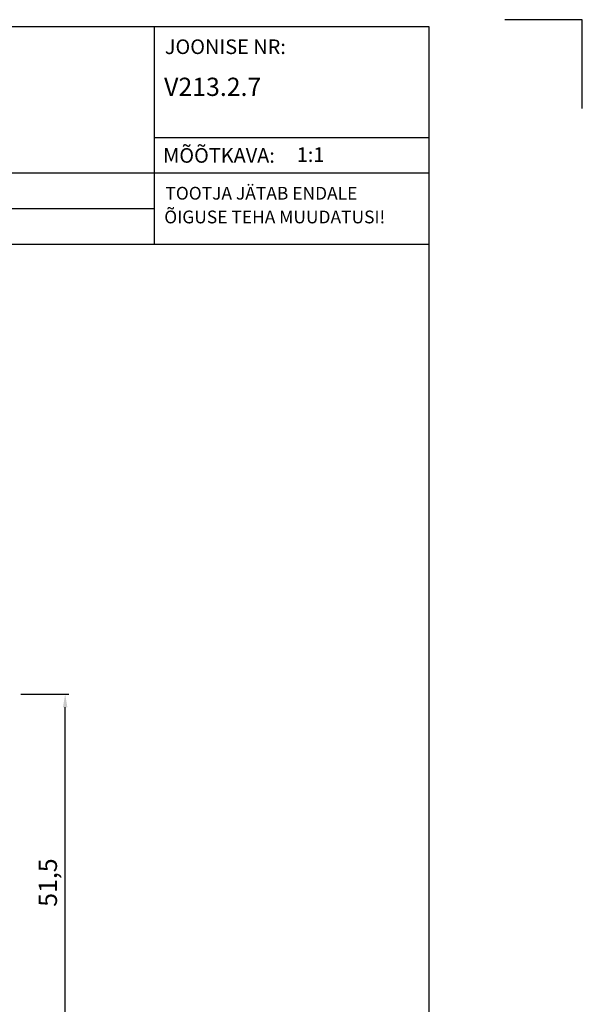
# Model space of a CAD drawing. Units: millimetres. Extents: x 237 to 6785, y 30 to 11906.
# Drawn here: x 2278 to 2355, y 433 to 568 of the extents above; entities that cross this region are included whole.
import ezdxf

# ---------------------------------------------------------------- set-up
doc = ezdxf.new("R2010")
doc.units = ezdxf.units.MM
doc.styles.add('ROMANS', font='romans', dxfattribs={"height": 2})
doc.styles.get("Standard").update_dxf_attribs({"font": 'arial.ttf'})

msp = doc.modelspace()

# ---------------------------------------------------------------- linework, layer by layer
for p, q in [((2354.65, 568.24), (2344.03, 568.24)), ((2354.65, 556.07), (2354.65, 568.24)), ((2354.65, 556.07), (2354.65, 568.24)), ((2333.65, 567.25), (2148.65, 567.25)), ((2295.95, 567.25), (2295.95, 537.51)), ((2333.65, 284.25), (2333.65, 567.25)), ((2295.95, 552.12), (2333.58, 552.12)), ((2148.65, 547.25), (2333.58, 547.25)), ((2148.65, 542.38), (2295.95, 542.38)), ((2148.65, 537.51), (2333.65, 537.51)), ((2277.69, 475.88), (2284.27, 475.88)), ((2283.77, 426.18), (2283.77, 474.08))]:
    msp.add_line(p, q)
msp.add_solid([(2284.07, 474.08), (2283.47, 474.08), (2283.77, 475.88)])

# ---------------------------------------------------------------- texts
at = {"style": 'ROMANS'}
for s, height, p in [('JOONISE NR:', 2, (2297.43, 563.54)), ('%%UV213.2.7', 2.5, (2297.33, 557.8)), ('MÕÕTKAVA:', 2, (2297.2, 548.65)), (' 1:1', 2, (2314.9, 548.76)), ('TOOTJA JÄTAB ENDALE', 1.75, (2297.51, 543.6)), ('ÕIGUSE TEHA MUUDATUSI!', 1.75, (2297.35, 540.35))]:
    msp.add_text(s, height=height, dxfattribs=at).set_placement(p)
msp.add_text('51,5', height=2.5, rotation=90).set_placement((2282.65, 446.74))

doc.saveas('drawing.dxf')
